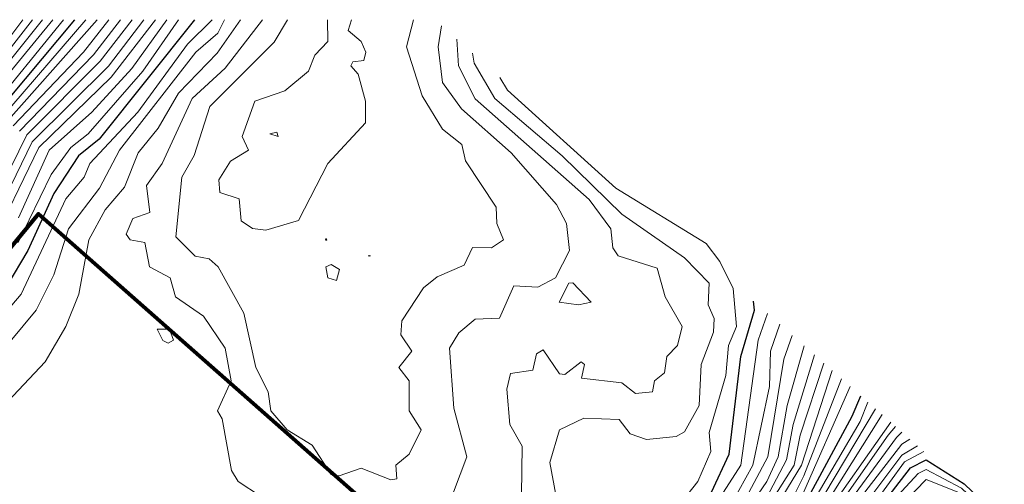
# Model space of a CAD drawing. Units: metres. Extents: x 329085 to 333204, y 7019669 to 7025179.
# Drawn here: x 330505 to 330867, y 7025008 to 7025179 of the extents above; entities that cross this region are included whole.
import ezdxf

# ---------------------------------------------------------------- set-up
doc = ezdxf.new("R2010")
doc.units = ezdxf.units.M
for name, color, linetype, lineweight in [('00_CURVA_INTERMEDIARIA', 254, 'Continuous', 18), ('00_CURVA_MESTRA', 24, 'Continuous', 30), ('00_PERIMETRO_URB_NOVO', 1, 'Continuous', 80)]:
    doc.layers.add(name, color=color, linetype=linetype, lineweight=lineweight)

msp = doc.modelspace()

# ---------------------------------------------------------------- linework, layer by layer
at = {"layer": '00_CURVA_INTERMEDIARIA'}
for points, elevation in [([(330575.63, 7025179.18), (330566.55, 7025170.18), (330548.28, 7025145.18), (330530.61, 7025126.18), (330528.49, 7025121.18), (330521.84, 7025113.18), (330505.34, 7025078.18), (330476.44, 7025044.13)], 471), ([(330505.95, 7025179.18), (330484.87, 7025151.18)], 455), ([(330509.5, 7025179.18), (330487.44, 7025150.92)], 456), ([(330580.22, 7025179.18), (330577.73, 7025174.18), (330569.62, 7025167.18), (330541.59, 7025131.18), (330534.12, 7025117.18), (330522.76, 7025102.18), (330517.36, 7025085.18), (330510.92, 7025072.18), (330487.44, 7025044.17)], 472), ([(330513.21, 7025179.18), (330489.87, 7025150.18)], 457), ([(330546.18, 7025179.18), (330534.44, 7025163.86), (330507.44, 7025136.73), (330489.95, 7025101.18)], 465), ([(330550.46, 7025179.18), (330537.44, 7025162.01), (330509.37, 7025134.18), (330491.44, 7025097.53)], 466), ([(330517.03, 7025179.18), (330492.37, 7025149.18)], 458), ([(330520.95, 7025179.18), (330492.44, 7025144.22)], 459), ([(330554.76, 7025179.18), (330538.44, 7025157.96), (330511.88, 7025132.18), (330493.44, 7025094.3)], 467), ([(330529.16, 7025179.18), (330497.22, 7025142.18)], 461), ([(330533.37, 7025179.18), (330499.74, 7025141.18)], 462), ([(330586.08, 7025179.18), (330577.44, 7025166.86), (330563.2, 7025152.18), (330555.77, 7025139.18), (330548.47, 7025130.18), (330543.44, 7025117.5), (330536.3, 7025109.18), (330530.28, 7025098.18), (330526.6, 7025078.18), (330521.84, 7025066.18), (330514.24, 7025053.18), (330500.44, 7025038.65)], 473), ([(330537.64, 7025179.18), (330528.32, 7025167.18), (330502.44, 7025140.09)], 463), ([(330563.3, 7025179.18), (330550.09, 7025160.18), (330530.07, 7025137.18), (330523.66, 7025132.18), (330516.38, 7025122.18), (330504.19, 7025097.18)], 469), ([(330559.01, 7025179.18), (330546.08, 7025161.18), (330531.31, 7025145.18), (330515.61, 7025131.18), (330504.35, 7025106.18)], 468), ([(330541.91, 7025179.18), (330531.93, 7025166.18), (330504.74, 7025138.18)], 464), ([(330594.21, 7025179.18), (330580.44, 7025161.37), (330568.23, 7025150.18), (330557.23, 7025126.18), (330551.45, 7025118.18), (330552.72, 7025108.18), (330546.44, 7025106.01), (330543.94, 7025100.18), (330545.44, 7025098.12), (330550.86, 7025097.18), (330552.54, 7025088.18), (330560.21, 7025084.18), (330562.13, 7025077.18), (330572.44, 7025070.07), (330580.48, 7025058.18), (330582.66, 7025046.18), (330577.56, 7025035.18), (330579.31, 7025032.18), (330582.76, 7025013.18), (330585.21, 7025009.18), (330593.44, 7025003.7)], 474), ([(330603.31, 7025179.18), (330598.44, 7025170.95), (330574.81, 7025147.18), (330569.04, 7025129.18), (330564.51, 7025121.18), (330562.27, 7025099.18), (330569.44, 7025092.07), (330574.57, 7025091.18), (330577.89, 7025088.18), (330587.35, 7025071.18), (330591.72, 7025051.18), (330596.22, 7025042.18), (330597.25, 7025035.18), (330603.22, 7025028.18), (330612.44, 7025022.48), (330619.44, 7025011.75), (330622.44, 7025011.2), (330630.44, 7025014.02), (330641.44, 7025009.81), (330643.61, 7025010.18), (330643.27, 7025015.18), (330648.18, 7025019.18), (330652.51, 7025028.18), (330648.12, 7025035.18), (330648.12, 7025046.18), (330644.34, 7025051.18), (330649.1, 7025057.18), (330645.08, 7025063.18), (330645.44, 7025068.29), (330653.44, 7025080.4), (330658.44, 7025084.5), (330668.44, 7025088.83), (330671.44, 7025095.36), (330678.44, 7025095.14), (330682.91, 7025098.18), (330680.35, 7025104.18), (330680.12, 7025110.18), (330668.94, 7025127.18), (330667.59, 7025133.18), (330660.44, 7025138.82), (330652.94, 7025151.18), (330647.18, 7025169.18), (330649.71, 7025179.18)], 475), ([(330618.1, 7025179.18), (330618.26, 7025171.18), (330613.44, 7025166.12), (330611.1, 7025160.18), (330602.44, 7025153.04), (330591.32, 7025149.18), (330586.7, 7025136.18), (330588.99, 7025131.18), (330582.44, 7025127.12), (330578.15, 7025120.18), (330578.44, 7025115.59), (330585.62, 7025113.18), (330586.31, 7025105.18), (330590.44, 7025102.32), (330595.44, 7025101.65), (330607.44, 7025105.28), (330618.27, 7025126.18), (330632.07, 7025141.18), (330632.05, 7025149.18), (330629.37, 7025159.18), (330626.67, 7025162.18), (330627.44, 7025163.64), (330631.44, 7025164.21), (330632.24, 7025167.18), (330630.44, 7025171.12), (330625.71, 7025175.18), (330626.98, 7025179.18)], 476), ([(330664.47, 7025005.18), (330669.4, 7025018.18), (330664.56, 7025036.18), (330662.98, 7025058.18), (330666.44, 7025063.84), (330672.44, 7025068.95), (330681.44, 7025069.34), (330686.69, 7025081.18), (330695.44, 7025080.69), (330702.04, 7025084.18), (330707.2, 7025094.18), (330706.1, 7025104.18), (330702.33, 7025111.18), (330685.73, 7025130.18), (330667.44, 7025146.32), (330660.44, 7025156.11), (330658.81, 7025169.18), (330660.02, 7025176.91)], 474), ([(330689.48, 7025004.18), (330689.73, 7025022.18), (330685.17, 7025030.18), (330684.14, 7025043.18), (330685.44, 7025048.97), (330693.67, 7025050.18), (330695.07, 7025056.18), (330697.44, 7025057.64), (330703.44, 7025048.75), (330705.44, 7025048.53), (330711.44, 7025053.17), (330712.71, 7025052.18), (330711.54, 7025047.18), (330726.44, 7025045.45), (330731.44, 7025041.5), (330737.69, 7025042.18), (330738.47, 7025046.18), (330742.1, 7025049.18), (330742.93, 7025055.18), (330746.92, 7025059.18), (330748.68, 7025066.18), (330742.36, 7025077.18), (330739.44, 7025087.67), (330725.1, 7025092.18), (330723.11, 7025095.18), (330722.34, 7025102.18), (330714.44, 7025112.99), (330672.44, 7025150.07), (330666.3, 7025162.18), (330665.64, 7025171.95)], 473), ([(330702.13, 7025004.18), (330699.92, 7025016.18), (330703.46, 7025028.18), (330712.44, 7025032.47), (330725.44, 7025031.94), (330729.44, 7025026.7), (330735.44, 7025024.66), (330746.44, 7025025.72), (330749.44, 7025027.42), (330754.88, 7025037.18), (330755.67, 7025052.18), (330760.12, 7025064.18), (330760.35, 7025069.18), (330758.21, 7025074.18), (330758.53, 7025082.18), (330749.44, 7025091.55), (330726.44, 7025107.54), (330704.44, 7025129.03), (330679.66, 7025150.18), (330672.01, 7025163.18), (330671.5, 7025166.79)], 472), ([(330748.86, 7025002.18), (330754.4, 7025009.18), (330759.18, 7025020.18), (330758.59, 7025027.18), (330764.7, 7025048.18), (330765.71, 7025059.18), (330768.65, 7025066.18), (330767.37, 7025080.18), (330762.54, 7025090.18), (330757.44, 7025096.74), (330724.24, 7025117.18), (330684.31, 7025153.18), (330681.57, 7025157.9)], 471), ([(330596.89, 7025137.18), (330599.98, 7025136.18), (330599.44, 7025137.78), (330596.89, 7025137.18)], 476), ([(330617.37, 7025098.18), (330617.44, 7025097.86), (330617.8, 7025098.18), (330617.44, 7025098.59), (330617.37, 7025098.18)], 475), ([(330617.5, 7025088.18), (330618.24, 7025084.18), (330621.44, 7025083.2), (330622.49, 7025087.18), (330619.44, 7025089.09), (330617.5, 7025088.18)], 475), ([(330633, 7025092.18), (330633.44, 7025092.06), (330633.87, 7025092.18), (330633.44, 7025092.39), (330633, 7025092.18)], 475), ([(330706.9, 7025082.18), (330703.37, 7025075.18), (330710.44, 7025074.14), (330715.17, 7025075.18), (330708.44, 7025082.31), (330706.9, 7025082.18)], 474), ([(330491.44, 7024785.99), (330531.44, 7024796.6), (330542.46, 7024801.18), (330568.44, 7024815.94), (330618.44, 7024852.11), (330652.2, 7024882.18), (330660.52, 7024892.18), (330678.92, 7024921.18), (330691.85, 7024935.18), (330703.44, 7024945.58), (330737.44, 7024970.03), (330748.35, 7024981.18), (330770.17, 7025015.18), (330776.65, 7025061.18), (330779.99, 7025071.04)], 469), ([(330491.44, 7024783.21), (330530.44, 7024793.27), (330546.44, 7024800.13), (330567.44, 7024812.59), (330597.44, 7024832.62), (330619.02, 7024849.18), (330656.44, 7024882.71), (330681.89, 7024919.18), (330694.92, 7024933.18), (330739.64, 7024968.18), (330752.29, 7024981.18), (330766.87, 7025001.18), (330774.68, 7025015.18), (330780.72, 7025044.18), (330781.18, 7025057.18), (330784.54, 7025067.02)], 468), ([(330555.42, 7025065.18), (330557.44, 7025061.1), (330559.44, 7025060.07), (330561.44, 7025061.13), (330559.98, 7025065.18), (330555.42, 7025065.18)], 473), ([(330491.44, 7024780.6), (330528.62, 7024790.18), (330554.44, 7024801.98), (330611.74, 7024840.18), (330657.47, 7024880.18), (330684.38, 7024917.18), (330694.44, 7024928.15), (330741.44, 7024966.41), (330757.44, 7024982.95), (330771.1, 7025001.18), (330780.12, 7025018.18), (330786.09, 7025054.18), (330789.14, 7025062.96)], 467), ([(330488.44, 7024777.34), (330529.61, 7024788.18), (330541.44, 7024792.56), (330558.44, 7024801.86), (330600.44, 7024829.09), (330616.5, 7024841.18), (330660.39, 7024880.18), (330695.62, 7024925.18), (330748.03, 7024969.18), (330766.82, 7024990.18), (330779.83, 7025009.18), (330783.95, 7025018.18), (330787.28, 7025037.18), (330793.57, 7025059.05)], 466), ([(330479.44, 7024772.48), (330528.44, 7024785.75), (330541.44, 7024790.32), (330559.44, 7024800.09), (330617.44, 7024839.24), (330661.44, 7024878.58), (330698.44, 7024924.02), (330750.27, 7024968.18), (330770.25, 7024990.18), (330779.68, 7025003.18), (330787.07, 7025017.18), (330789.44, 7025030.11), (330797.28, 7025055.77)], 465), ([(330478.44, 7024766.85), (330527.44, 7024781.45), (330542.44, 7024786.77), (330556.76, 7024794.18), (330616, 7024833.18), (330654.44, 7024866.8), (330698.44, 7024916.82), (330756.38, 7024968.18), (330779.14, 7024993.18), (330792.57, 7025015.18), (330803.84, 7025049.99)], 463), ([(330479.44, 7024769.75), (330528.44, 7024783.71), (330543.44, 7024789.16), (330559.44, 7024797.87), (330598.44, 7024822.87), (330618.44, 7024837.52), (330654.44, 7024869.17), (330696.44, 7024918.3), (330752.44, 7024967.29), (330775.97, 7024993.18), (330789.78, 7025015.18), (330792.03, 7025026.18), (330800.79, 7025052.68)], 464), ([(330479.44, 7024764.55), (330532.44, 7024781.17), (330548.44, 7024787.61), (330616.44, 7024831.18), (330654.44, 7024864.55), (330700.44, 7024915.5), (330759.34, 7024968.18), (330780.44, 7024991.14), (330788.36, 7025001.18), (330793.45, 7025011.18), (330807.32, 7025046.91)], 462), ([(330472.44, 7024759.78), (330547.44, 7024785.3), (330612.67, 7024826.18), (330655.43, 7024863.18), (330702.44, 7024914.31), (330760.44, 7024966.49), (330781.44, 7024988.9), (330792.37, 7025003.18), (330810.48, 7025044.12)], 461), ([(330458.44, 7024749.47), (330541.35, 7024779.18), (330564.56, 7024791.18), (330619.44, 7024826.99), (330658.12, 7024861.18), (330698.96, 7024905.18), (330773.62, 7024974.18), (330795.39, 7024999.18), (330814.08, 7025031.18), (330817, 7025038.36)], 459), ([(330456.44, 7024745.54), (330506.44, 7024765.81), (330542.44, 7024778.01), (330567.46, 7024791.18), (330619.75, 7024825.18), (330659.44, 7024860.28), (330700.44, 7024903.95), (330775.46, 7024973.18), (330797.3, 7024998.18), (330819.78, 7025035.92)], 458), ([(330452.44, 7024740.8), (330506.44, 7024763.94), (330546.71, 7024778.18), (330570.25, 7024791.18), (330621.16, 7024824.18), (330660.44, 7024859.19), (330666.61, 7024867.18), (330674.44, 7024873.48), (330700.44, 7024901.36), (330725.44, 7024922.97), (330777.28, 7024972.18), (330799.9, 7024998.18), (330822.22, 7025033.76)], 457), ([(330451.44, 7024736.81), (330505.44, 7024761.68), (330548.44, 7024777.38), (330571.33, 7024790.18), (330623.91, 7024824.18), (330661.5, 7024858.18), (330668.31, 7024867.18), (330675.44, 7024872.38), (330680.29, 7024879.18), (330701.44, 7024899.81), (330727.44, 7024922.07), (330780.06, 7024972.18), (330799.53, 7024994.18), (330825.41, 7025030.94)], 456), ([(330503.96, 7024759.18), (330550.44, 7024776.81), (330572.44, 7024789.24), (330625.44, 7024823.25), (330662.54, 7024857.18), (330668.44, 7024865.37), (330676.44, 7024871.41), (330681.28, 7024878.18), (330700.44, 7024896.45), (330729.4, 7024921.18), (330780.9, 7024970.18), (330800.59, 7024992.18), (330824.46, 7025026.18), (330827.17, 7025029.39)], 455), ([(330502.44, 7024756.59), (330552.44, 7024776.34), (330627.44, 7024822.68), (330663.55, 7024856.18), (330682.44, 7024877.25), (330730.44, 7024919.49), (330782.68, 7024969.18), (330802.42, 7024991.18), (330827.44, 7025025.37), (330829.49, 7025027.35)], 454), ([(330502.44, 7024754.71), (330553.44, 7024775.38), (330629.44, 7024822.14), (330664.44, 7024855.07), (330683.57, 7024876.18), (330731.44, 7024917.89), (330784.47, 7024968.18), (330803.42, 7024989.18), (330829.44, 7025022.86), (330832.45, 7025024.73)], 453), ([(330497.82, 7024750.18), (330511.44, 7024757.14), (330552.44, 7024773.33), (330630.44, 7024820.89), (330661.44, 7024850.03), (330684.44, 7024874.84), (330732.44, 7024916.37), (330785.23, 7024966.18), (330816.18, 7025001.18), (330829.44, 7025018.84), (330835.25, 7025022.26)], 452), ([(330503.1, 7024751.18), (330552.44, 7024771.82), (330631.44, 7024819.69), (330673.44, 7024859.59), (330685.44, 7024873.6), (330732.44, 7024914), (330785.98, 7024964.18), (330819.44, 7025001.18), (330830.44, 7025016.39), (330837.53, 7025020.25)], 451), ([(330453.44, 7024713.64), (330508.23, 7024750.18), (330552.44, 7024768.78), (330634.54, 7024818.18), (330675.44, 7024857.11), (330686.44, 7024870.18), (330736.75, 7024913.18), (330757.44, 7024933.9), (330787.47, 7024960.18), (330835.44, 7025012.08), (330838.44, 7025013.57), (330851.44, 7025006.67), (330876.32, 7024983.18), (330885.02, 7024978.33)], 449), ([(330454.44, 7024711.45), (330511.44, 7024750.03), (330552.44, 7024767.24), (330635.77, 7024817.18), (330675.44, 7024855.07), (330687.44, 7024868.9), (330738.31, 7024912.18), (330758.44, 7024932.36), (330788.44, 7024958.4), (330838.44, 7025009.88), (330850.44, 7025005.08), (330874.85, 7024982.18), (330890.25, 7024973.72)], 448)]:
    msp.add_lwpolyline(points, dxfattribs=dict(at, elevation=elevation))
at = {"layer": '00_CURVA_MESTRA'}
for points, elevation in [([(330525.02, 7025179.18), (330494.82, 7025143.18)], 460), ([(330569.13, 7025179.18), (330534.11, 7025135.18), (330526.44, 7025129.09), (330517.34, 7025115.18), (330507.78, 7025094.18), (330500.03, 7025081.18)], 470), ([(330499.44, 7024790.65), (330535.44, 7024801.36), (330569.44, 7024819.83), (330621.02, 7024858.18), (330653.25, 7024888.18), (330661.44, 7024899.31), (330674.59, 7024922.18), (330684.44, 7024933.66), (330700.08, 7024948.18), (330732.62, 7024970.18), (330742.42, 7024979.18), (330749.43, 7024989.18), (330759.44, 7025005.21), (330765.93, 7025019.18), (330770.26, 7025055.18), (330775.28, 7025072.18), (330774.85, 7025075.57)], 470), ([(330468.44, 7024755.62), (330547.44, 7024783.5), (330611.44, 7024823.18), (330656.82, 7024862.18), (330697.44, 7024906.42), (330773.62, 7024977.18), (330793.39, 7025000.18), (330811.21, 7025033.18), (330814.38, 7025040.68)], 460), ([(330451.27, 7024715.18), (330506.51, 7024751.18), (330552.44, 7024770.31), (330633.33, 7024819.18), (330674.44, 7024858.18), (330685.44, 7024871.42), (330732.44, 7024911.68), (330756.2, 7024935.18), (330786.72, 7024962.18), (330821.8, 7025000.18), (330832.6, 7025014.18), (330838.44, 7025017.11), (330852.44, 7025008.31), (330876.47, 7024985.18), (330878.76, 7024983.86)], 450)]:
    msp.add_lwpolyline(points, dxfattribs=dict(at, elevation=elevation))
at = {"layer": '00_PERIMETRO_URB_NOVO'}
msp.add_lwpolyline([(330539.95, 7024345.77), (330567.36, 7024379.33), (330573.98, 7024428.2), (330589.37, 7024465.01), (330861.59, 7024798.94), (330511.7, 7025107.75), (330113.03, 7024624.43), (330226.43, 7024546.17), (329862.83, 7024079.08)], dxfattribs=at)

doc.saveas('drawing.dxf')
